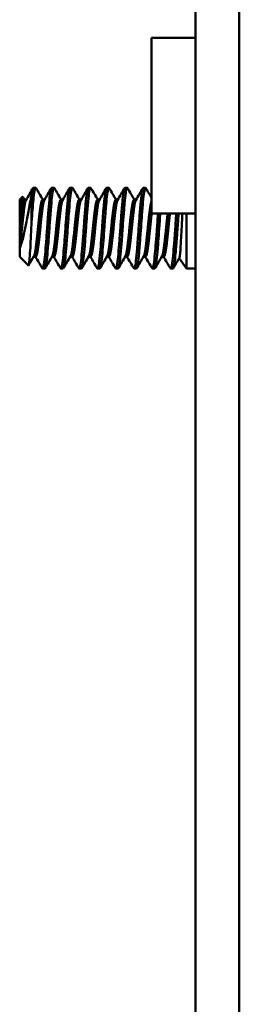
# Model space of a CAD drawing. Units: inches. Extents: x 3 to 140, y 2 to 109.
# Drawn here: x 131 to 132, y 53 to 55 of the extents above; entities that cross this region are included whole.
import ezdxf

# ---------------------------------------------------------------- set-up
doc = ezdxf.new("R2010")
doc.units = ezdxf.units.IN
doc.header["$LTSCALE"] = 6.5
doc.header["$MEASUREMENT"] = 0
doc.layers.add('Visible (ANSI)', color=7, linetype='Continuous', lineweight=50)

msp = doc.modelspace()

# ---------------------------------------------------------------- linework, layer by layer
at = {"layer": 'Visible (ANSI)'}
for p, q in [((131.5302, 62.2831), (131.5302, 38.4331)), ((131.6052, 62.2831), (131.6052, 38.4331)), ((131.4552, 54.7581), (131.4552, 54.4581)), ((131.5302, 54.7581), (131.4552, 54.7581)), ((131.2576, 54.5021), (131.2537, 54.5021)), ((131.2888, 54.5021), (131.2849, 54.5021)), ((131.3201, 54.5021), (131.3162, 54.5021)), ((131.3513, 54.5021), (131.3474, 54.5021)), ((131.3826, 54.5021), (131.3787, 54.5021)), ((131.4138, 54.5021), (131.4099, 54.5021)), ((131.4451, 54.5021), (131.4412, 54.5021)), ((131.2302, 54.4818), (131.2352, 54.4867)), ((131.2302, 54.4818), (131.2302, 54.4331)), ((131.2415, 54.4818), (131.238, 54.4818)), ((131.2505, 54.4889), (131.2505, 54.4439)), ((131.2728, 54.4818), (131.2693, 54.4818)), ((131.304, 54.4818), (131.3005, 54.4818)), ((131.3353, 54.4818), (131.3318, 54.4818)), ((131.3665, 54.4818), (131.363, 54.4818)), ((131.3978, 54.4818), (131.3943, 54.4818)), ((131.429, 54.4818), (131.4255, 54.4818)), ((131.5302, 54.4581), (131.4552, 54.4581)), ((131.5152, 54.4581), (131.5152, 54.3641)), ((131.2302, 54.4331), (131.2302, 54.3986)), ((131.2302, 54.3986), (131.2302, 54.3844)), ((131.2302, 54.3844), (131.2451, 54.3695)), ((131.2576, 54.3844), (131.2541, 54.3844)), ((131.2888, 54.3844), (131.2853, 54.3844)), ((131.3201, 54.3844), (131.3166, 54.3844)), ((131.3513, 54.3844), (131.3478, 54.3844)), ((131.3826, 54.3844), (131.3791, 54.3844)), ((131.4138, 54.3844), (131.4103, 54.3844)), ((131.4451, 54.3844), (131.4416, 54.3844)), ((131.4763, 54.3844), (131.4728, 54.3844)), ((131.5027, 54.382), (131.5152, 54.3641)), ((131.2732, 54.3641), (131.2693, 54.3641)), ((131.3045, 54.3641), (131.3005, 54.3641)), ((131.3357, 54.3641), (131.3318, 54.3641)), ((131.367, 54.3641), (131.363, 54.3641)), ((131.3982, 54.3641), (131.3943, 54.3641)), ((131.4295, 54.3641), (131.4255, 54.3641)), ((131.4607, 54.3641), (131.4568, 54.3641)), ((131.492, 54.3641), (131.488, 54.3641)), ((131.5302, 54.3641), (131.5152, 54.3641))]:
    msp.add_line(p, q, dxfattribs=at)
for points in [[(131.2411, 54.481), (131.2451, 54.4879), (131.2491, 54.4947), (131.2531, 54.5015)], [(131.2582, 54.5015), (131.262, 54.495), (131.2659, 54.4884), (131.2697, 54.4818)], [(131.2723, 54.481), (131.2764, 54.4879), (131.2803, 54.4947), (131.2843, 54.5015)], [(131.2894, 54.5015), (131.2933, 54.495), (131.2971, 54.4884), (131.301, 54.4818)], [(131.3036, 54.481), (131.3076, 54.4879), (131.3116, 54.4947), (131.3156, 54.5015)], [(131.3207, 54.5015), (131.3245, 54.495), (131.3284, 54.4884), (131.3322, 54.4818)], [(131.3348, 54.481), (131.3389, 54.4879), (131.3428, 54.4947), (131.3468, 54.5015)], [(131.3519, 54.5015), (131.3558, 54.495), (131.3596, 54.4884), (131.3635, 54.4818)], [(131.3661, 54.481), (131.3701, 54.4879), (131.3741, 54.4947), (131.3781, 54.5015)], [(131.3832, 54.5015), (131.387, 54.495), (131.3909, 54.4884), (131.3947, 54.4818)], [(131.3973, 54.481), (131.4014, 54.4879), (131.4053, 54.4947), (131.4093, 54.5015)], [(131.4144, 54.5015), (131.4183, 54.495), (131.4221, 54.4884), (131.426, 54.4818)], [(131.4286, 54.481), (131.4326, 54.4879), (131.4366, 54.4947), (131.4406, 54.5015)], [(131.4457, 54.5015), (131.4489, 54.4961), (131.452, 54.4906), (131.4552, 54.4851)], [(131.2357, 54.4865), (131.2366, 54.4849), (131.2375, 54.4834), (131.2385, 54.4818)], [(131.2545, 54.3851), (131.2515, 54.38), (131.2485, 54.3748), (131.2455, 54.3697)], [(131.2687, 54.3646), (131.2649, 54.3712), (131.261, 54.3778), (131.2572, 54.3844)], [(131.2858, 54.3851), (131.2818, 54.3783), (131.2778, 54.3714), (131.2738, 54.3646)], [(131.3, 54.3646), (131.2961, 54.3712), (131.2923, 54.3778), (131.2884, 54.3844)], [(131.317, 54.3851), (131.313, 54.3783), (131.309, 54.3714), (131.305, 54.3646)], [(131.3312, 54.3646), (131.3274, 54.3712), (131.3235, 54.3778), (131.3197, 54.3844)], [(131.3483, 54.3851), (131.3443, 54.3783), (131.3403, 54.3714), (131.3363, 54.3646)], [(131.3625, 54.3646), (131.3586, 54.3712), (131.3548, 54.3778), (131.3509, 54.3844)], [(131.3795, 54.3851), (131.3755, 54.3783), (131.3715, 54.3714), (131.3675, 54.3646)], [(131.3937, 54.3646), (131.3899, 54.3712), (131.386, 54.3778), (131.3822, 54.3844)], [(131.4108, 54.3851), (131.4068, 54.3783), (131.4028, 54.3714), (131.3988, 54.3646)], [(131.425, 54.3646), (131.4211, 54.3712), (131.4173, 54.3778), (131.4134, 54.3844)], [(131.442, 54.3851), (131.438, 54.3783), (131.434, 54.3714), (131.43, 54.3646)], [(131.4562, 54.3646), (131.4524, 54.3712), (131.4485, 54.3778), (131.4447, 54.3844)], [(131.4733, 54.3851), (131.4693, 54.3783), (131.4653, 54.3714), (131.4613, 54.3646)], [(131.4875, 54.3646), (131.4836, 54.3712), (131.4798, 54.3778), (131.4759, 54.3844)], [(131.5029, 54.3824), (131.4994, 54.3764), (131.496, 54.3705), (131.4925, 54.3646)]]:
    msp.add_open_spline(points, degree=3, dxfattribs=at)
for points, knots in [([(131.2505, 54.4439), (131.251, 54.4509), (131.2516, 54.4577), (131.2526, 54.4704), (131.2531, 54.4761), (131.2542, 54.4875), (131.2549, 54.4926), (131.2562, 54.4999), (131.2569, 54.5019), (131.2577, 54.5021), (131.2579, 54.5019), (131.2582, 54.5015)], [0.000001, 0.000001, 0.000001, 0.000001, 0.0542569, 0.0542569, 0.107903, 0.107903, 0.1756982, 0.1756982, 0.2461243, 0.2461243, 0.2704094, 0.2704094, 0.2704094, 0.2704094]), ([(131.2537, 54.5021), (131.2537, 54.5021), (131.2536, 54.5021), (131.2531, 54.502), (131.2526, 54.5008), (131.2516, 54.4964), (131.251, 54.4931), (131.2505, 54.4889)], [9.3304078, 9.3304078, 9.3304078, 9.3304078, 9.3326344, 9.3326344, 9.3880307, 9.3880307, 9.4440689, 9.4440689, 9.4440689, 9.4440689]), ([(131.2849, 54.5021), (131.2849, 54.5021), (131.2849, 54.5021), (131.2842, 54.5019), (131.2835, 54.4999), (131.2822, 54.4925), (131.2815, 54.4874), (131.2803, 54.4744), (131.2796, 54.4666), (131.2783, 54.4497), (131.2776, 54.4408), (131.2764, 54.4227), (131.2757, 54.4136), (131.2744, 54.3971), (131.2737, 54.3897), (131.2725, 54.3771), (131.2718, 54.3721), (131.2705, 54.3655), (131.2698, 54.3639), (131.2691, 54.3641), (131.2689, 54.3643), (131.2687, 54.3646)], [8.1955781, 8.1955781, 8.1955781, 8.1955781, 8.1987183, 8.1987183, 8.2706741, 8.2706741, 8.3399444, 8.3399444, 8.4119746, 8.4119746, 8.4813156, 8.4813156, 8.5534206, 8.5534206, 8.6228327, 8.6228327, 8.6950129, 8.6950129, 8.7644966, 8.7644966, 8.7840438, 8.7840438, 8.7840438, 8.7840438]), ([(131.2732, 54.3641), (131.2738, 54.3641), (131.2744, 54.3656), (131.2757, 54.372), (131.2764, 54.3769), (131.2776, 54.3895), (131.2783, 54.3968), (131.2796, 54.4134), (131.2803, 54.4224), (131.2815, 54.4405), (131.2822, 54.4494), (131.2835, 54.4663), (131.2842, 54.4741), (131.2854, 54.4872), (131.2861, 54.4924), (131.2874, 54.4998), (131.2881, 54.5018), (131.289, 54.5021), (131.2892, 54.502), (131.2894, 54.5015)], [0.8007982, 0.8007982, 0.8007982, 0.8007982, 0.8650365, 0.8650365, 0.9350997, 0.9350997, 1.0024829, 1.0024829, 1.0724747, 1.0724747, 1.1397912, 1.1397912, 1.2097121, 1.2097121, 1.2769624, 1.2769624, 1.3468129, 1.3468129, 1.3722098, 1.3722098, 1.3722098, 1.3722098]), ([(131.3162, 54.5021), (131.3161, 54.5021), (131.3161, 54.5021), (131.3154, 54.5018), (131.3147, 54.4997), (131.3134, 54.4922), (131.3128, 54.487), (131.3115, 54.4739), (131.3108, 54.466), (131.3095, 54.4491), (131.3089, 54.4403), (131.3076, 54.4222), (131.3069, 54.4131), (131.3056, 54.3966), (131.305, 54.3893), (131.3037, 54.3768), (131.303, 54.3718), (131.3017, 54.3654), (131.3011, 54.3639), (131.3003, 54.3641), (131.3001, 54.3643), (131.3, 54.3646)], [7.0692682, 7.0692682, 7.0692682, 7.0692682, 7.0740106, 7.0740106, 7.1453874, 7.1453874, 7.2141138, 7.2141138, 7.2855612, 7.2855612, 7.3543532, 7.3543532, 7.4258717, 7.4258717, 7.49473, 7.49473, 7.5663202, 7.5663202, 7.6352455, 7.6352455, 7.6534084, 7.6534084, 7.6534084, 7.6534084]), ([(131.3045, 54.3641), (131.305, 54.3641), (131.3056, 54.3655), (131.3069, 54.3716), (131.3076, 54.3765), (131.3088, 54.3889), (131.3095, 54.3962), (131.3108, 54.4126), (131.3115, 54.4217), (131.3127, 54.4398), (131.3134, 54.4486), (131.3147, 54.4656), (131.3154, 54.4735), (131.3166, 54.4867), (131.3173, 54.4919), (131.3186, 54.4995), (131.3193, 54.5017), (131.3202, 54.5022), (131.3204, 54.502), (131.3207, 54.5015)], [1.8987589, 1.8987589, 1.8987589, 1.8987589, 1.9608061, 1.9608061, 2.0303121, 2.0303121, 2.0971819, 2.0971819, 2.1666208, 2.1666208, 2.2334303, 2.2334303, 2.3028027, 2.3028027, 2.3695532, 2.3695532, 2.4388596, 2.4388596, 2.466309, 2.466309, 2.466309, 2.466309]), ([(131.3474, 54.5021), (131.3474, 54.5021), (131.3473, 54.502), (131.3466, 54.5016), (131.3459, 54.4994), (131.3446, 54.4917), (131.3439, 54.4864), (131.3427, 54.4731), (131.342, 54.4652), (131.3407, 54.4482), (131.34, 54.4393), (131.3388, 54.4213), (131.3381, 54.4122), (131.3368, 54.3959), (131.3361, 54.3886), (131.3349, 54.3763), (131.3342, 54.3714), (131.3329, 54.3652), (131.3323, 54.3638), (131.3315, 54.3642), (131.3313, 54.3643), (131.3312, 54.3646)], [5.9504276, 5.9504276, 5.9504276, 5.9504276, 5.9578947, 5.9578947, 6.0287288, 6.0287288, 6.096968, 6.096968, 6.1678676, 6.1678676, 6.2361634, 6.2361634, 6.3071293, 6.3071293, 6.3754831, 6.3754831, 6.4465158, 6.4465158, 6.5149289, 6.5149289, 6.5308404, 6.5308404, 6.5308404, 6.5308404]), ([(131.3357, 54.3641), (131.3363, 54.3641), (131.3368, 54.3654), (131.3381, 54.3711), (131.3387, 54.3758), (131.34, 54.388), (131.3406, 54.3952), (131.342, 54.4114), (131.3426, 54.4204), (131.3439, 54.4385), (131.3445, 54.4473), (131.3458, 54.4644), (131.3465, 54.4724), (131.3478, 54.4858), (131.3484, 54.4912), (131.3497, 54.4991), (131.3504, 54.5014), (131.3513, 54.5022), (131.3516, 54.5021), (131.3519, 54.5015)], [2.9895881, 2.9895881, 2.9895881, 2.9895881, 3.0483499, 3.0483499, 3.1173368, 3.1173368, 3.1837607, 3.1837607, 3.2526859, 3.2526859, 3.319061, 3.319061, 3.3879251, 3.3879251, 3.4542533, 3.4542533, 3.523057, 3.523057, 3.5540204, 3.5540204, 3.5540204, 3.5540204]), ([(131.3787, 54.5021), (131.3786, 54.5021), (131.3785, 54.502), (131.3777, 54.5013), (131.377, 54.4989), (131.3757, 54.4908), (131.3751, 54.4853), (131.3738, 54.4718), (131.3731, 54.4637), (131.3718, 54.4466), (131.3712, 54.4378), (131.3699, 54.4198), (131.3692, 54.4108), (131.3679, 54.3946), (131.3673, 54.3875), (131.366, 54.3755), (131.3654, 54.3708), (131.364, 54.3649), (131.3634, 54.3637), (131.3627, 54.3643), (131.3626, 54.3644), (131.3625, 54.3646)], [4.8375386, 4.8375386, 4.8375386, 4.8375386, 4.8494144, 4.8494144, 4.919751, 4.919751, 4.9876004, 4.9876004, 5.0579966, 5.0579966, 5.1258875, 5.1258875, 5.196344, 5.196344, 5.2642786, 5.2642786, 5.3347962, 5.3347962, 5.4027768, 5.4027768, 5.4150729, 5.4150729, 5.4150729, 5.4150729]), ([(131.367, 54.3641), (131.3675, 54.3641), (131.368, 54.3652), (131.3692, 54.3702), (131.3699, 54.3748), (131.3711, 54.3865), (131.3717, 54.3935), (131.3731, 54.4095), (131.3737, 54.4184), (131.375, 54.4364), (131.3756, 54.4453), (131.3769, 54.4625), (131.3776, 54.4706), (131.3789, 54.4843), (131.3795, 54.4899), (131.3808, 54.4984), (131.3815, 54.501), (131.3825, 54.5022), (131.3828, 54.5021), (131.3832, 54.5015)], [4.074823, 4.074823, 4.074823, 4.074823, 4.1286957, 4.1286957, 4.1972085, 4.1972085, 4.2633025, 4.2633025, 4.3317591, 4.3317591, 4.3978233, 4.3978233, 4.4662244, 4.4662244, 4.5322619, 4.5322619, 4.6006081, 4.6006081, 4.6371028, 4.6371028, 4.6371028, 4.6371028]), ([(131.4099, 54.5021), (131.4098, 54.5021), (131.4096, 54.5019), (131.4088, 54.5007), (131.4081, 54.498), (131.4068, 54.4893), (131.4062, 54.4836), (131.4049, 54.4697), (131.4042, 54.4615), (131.4029, 54.4443), (131.4023, 54.4354), (131.401, 54.4175), (131.4003, 54.4086), (131.399, 54.3927), (131.3984, 54.3858), (131.3971, 54.3742), (131.3964, 54.3698), (131.3951, 54.3645), (131.3945, 54.3636), (131.3938, 54.3644), (131.3938, 54.3645), (131.3937, 54.3646)], [3.7286834, 3.7286834, 3.7286834, 3.7286834, 3.7471497, 3.7471497, 3.8170329, 3.8170329, 3.8846543, 3.8846543, 3.9545922, 3.9545922, 4.0222306, 4.0222306, 4.0922236, 4.0922236, 4.1598826, 4.1598826, 4.2299313, 4.2299313, 4.2976143, 4.2976143, 4.3043768, 4.3043768, 4.3043768, 4.3043768]), ([(131.3982, 54.3641), (131.3987, 54.3641), (131.3991, 54.365), (131.4002, 54.3692), (131.4009, 54.3734), (131.4022, 54.3846), (131.4028, 54.3915), (131.4041, 54.4072), (131.4048, 54.4158), (131.4061, 54.4336), (131.4067, 54.4427), (131.408, 54.46), (131.4087, 54.4682), (131.4099, 54.4824), (131.4105, 54.4883), (131.4119, 54.4973), (131.4125, 54.5003), (131.4136, 54.5022), (131.414, 54.5023), (131.4144, 54.5015)], [5.1563591, 5.1563591, 5.1563591, 5.1563591, 5.2045697, 5.2045697, 5.271578, 5.271578, 5.3385523, 5.3385523, 5.4055866, 5.4055866, 5.4724803, 5.4724803, 5.5395433, 5.5395433, 5.6063582, 5.6063582, 5.6734523, 5.6734523, 5.7174607, 5.7174607, 5.7174607, 5.7174607]), ([(131.4412, 54.5021), (131.4409, 54.5021), (131.4407, 54.5018), (131.4398, 54.4998), (131.4391, 54.4966), (131.4378, 54.4872), (131.4372, 54.4811), (131.4359, 54.4666), (131.4352, 54.4584), (131.4339, 54.4409), (131.4333, 54.4319), (131.432, 54.4141), (131.4313, 54.4056), (131.43, 54.3902), (131.4294, 54.3835), (131.4281, 54.3726), (131.4275, 54.3686), (131.4262, 54.3641), (131.4256, 54.3635), (131.425, 54.3646)], [2.6219294, 2.6219294, 2.6219294, 2.6219294, 2.6498301, 2.6498301, 2.7187537, 2.7187537, 2.7869507, 2.7869507, 2.855834, 2.855834, 2.9241019, 2.9241019, 2.9929468, 2.9929468, 3.0605497, 3.0605497, 3.1301661, 3.1301661, 3.1967738, 3.1967738, 3.1967738, 3.1967738]), ([(131.4295, 54.3641), (131.4298, 54.3641), (131.4302, 54.3647), (131.4312, 54.3679), (131.4319, 54.3716), (131.4332, 54.3821), (131.4338, 54.3886), (131.4351, 54.4038), (131.4358, 54.4123), (131.4371, 54.43), (131.4377, 54.439), (131.439, 54.4565), (131.4396, 54.4649), (131.4409, 54.4797), (131.4415, 54.486), (131.4428, 54.4958), (131.4435, 54.4992), (131.4447, 54.5022), (131.4452, 54.5024), (131.4457, 54.5015)], [6.236004, 6.236004, 6.236004, 6.236004, 6.2751603, 6.2751603, 6.3424415, 6.3424415, 6.4088368, 6.4088368, 6.4761605, 6.4761605, 6.5424967, 6.5424967, 6.6098643, 6.6098643, 6.6761449, 6.6761449, 6.7435575, 6.7435575, 6.7966675, 6.7966675, 6.7966675, 6.7966675]), ([(131.2505, 54.4889), (131.2498, 54.4857), (131.2489, 54.4813), (131.2469, 54.4714), (131.246, 54.4666), (131.2435, 54.454), (131.242, 54.4461), (131.2393, 54.4321), (131.2379, 54.4248), (131.2351, 54.4134), (131.2341, 54.4099), (131.2322, 54.4036), (131.2312, 54.4009), (131.2302, 54.3986)], [0.000001, 0.000001, 0.000001, 0.000001, 0.0345056, 0.0345056, 0.0622507, 0.0622507, 0.1051908, 0.1051908, 0.1379712, 0.1379712, 0.1545829, 0.1545829, 0.1708886, 0.1708886, 0.1708886, 0.1708886]), ([(131.2302, 54.4331), (131.2305, 54.4373), (131.2308, 54.4415), (131.2313, 54.4498), (131.2316, 54.4537), (131.2323, 54.4644), (131.2327, 54.4697), (131.2335, 54.478), (131.2339, 54.4815), (131.2348, 54.4864), (131.2352, 54.4871), (131.2356, 54.4867), (131.2356, 54.4866), (131.2357, 54.4865)], [0, 0, 0, 0, 0.0322901, 0.0322901, 0.0639924, 0.0639924, 0.122734, 0.122734, 0.1912205, 0.1912205, 0.2713973, 0.2713973, 0.281063, 0.281063, 0.281063, 0.281063]), ([(131.4664, 54.4581), (131.4661, 54.4541), (131.4658, 54.45), (131.4649, 54.4371), (131.4643, 54.4281), (131.463, 54.4105), (131.4623, 54.402), (131.461, 54.3871), (131.4604, 54.3808), (131.4591, 54.3708), (131.4584, 54.3672), (131.4572, 54.364), (131.4567, 54.3637), (131.4562, 54.3646)], [1.7270684, 1.7270684, 1.7270684, 1.7270684, 1.7596765, 1.7596765, 1.8274762, 1.8274762, 1.8966711, 1.8966711, 1.9645156, 1.9645156, 2.0336626, 2.0336626, 2.0904956, 2.0904956, 2.0904956, 2.0904956]), ([(131.4607, 54.3641), (131.461, 54.3641), (131.4612, 54.3644), (131.4622, 54.3666), (131.4629, 54.3699), (131.4642, 54.3795), (131.4648, 54.3857), (131.4661, 54.4003), (131.4667, 54.4086), (131.468, 54.4261), (131.4686, 54.4351), (131.4696, 54.4487), (131.47, 54.4535), (131.4704, 54.4581)], [7.315068, 7.315068, 7.315068, 7.315068, 7.3443866, 7.3443866, 7.4120369, 7.4120369, 7.4780701, 7.4780701, 7.5457697, 7.5457697, 7.6117768, 7.6117768, 7.648528, 7.648528, 7.648528, 7.648528]), ([(131.4977, 54.4581), (131.4973, 54.4529), (131.4969, 54.4476), (131.4959, 54.4333), (131.4953, 54.4244), (131.4939, 54.407), (131.4933, 54.3987), (131.492, 54.3844), (131.4914, 54.3784), (131.4901, 54.3692), (131.4894, 54.3661), (131.4883, 54.3639), (131.4879, 54.3638), (131.4874, 54.3646)], [0.620727, 0.620727, 0.620727, 0.620727, 0.6629986, 0.6629986, 0.7305995, 0.7305995, 0.8001996, 0.8001996, 0.8678097, 0.8678097, 0.9373577, 0.9373577, 0.9843288, 0.9843288, 0.9843288, 0.9843288]), ([(131.4919, 54.3641), (131.4921, 54.3641), (131.4923, 54.3642), (131.4932, 54.3656), (131.4939, 54.3685), (131.4952, 54.3773), (131.4958, 54.3831), (131.497, 54.3972), (131.4977, 54.4054), (131.4991, 54.4227), (131.4996, 54.4316), (131.5007, 54.4465), (131.5012, 54.4524), (131.5016, 54.4581)], [8.3944907, 8.3944907, 8.3944907, 8.3944907, 8.414772, 8.414772, 8.4828276, 8.4828276, 8.5487736, 8.5487736, 8.6168815, 8.6168815, 8.6828355, 8.6828355, 8.7282853, 8.7282853, 8.7282853, 8.7282853]), ([(131.508, 54.4581), (131.5079, 54.4568), (131.5078, 54.4556), (131.5073, 54.4453), (131.5069, 54.4372), (131.5064, 54.4248), (131.506, 54.4182), (131.5052, 54.4039), (131.5049, 54.3983), (131.5043, 54.3908), (131.504, 54.3875), (131.5034, 54.3838), (131.5032, 54.3828), (131.5029, 54.3824)], [-0.1984723, -0.1984723, -0.1984723, -0.1984723, -0.1962065, -0.1962065, -0.1797748, -0.1797748, -0.1599555, -0.1599555, -0.1332313, -0.1332313, -0.1000637, -0.1000637, -0.0766115, -0.0766115, -0.0766115, -0.0766115]), ([(131.2451, 54.3695), (131.2452, 54.3694), (131.2453, 54.3694), (131.2458, 54.3699), (131.2462, 54.3718), (131.2468, 54.377), (131.247, 54.3791), (131.2476, 54.3869), (131.248, 54.3933), (131.2488, 54.4064), (131.2491, 54.4133), (131.2499, 54.4301), (131.2503, 54.4383), (131.2505, 54.4439)], [1.2976302, 1.2976302, 1.2976302, 1.2976302, 1.3371207, 1.3371207, 1.4995851, 1.4995851, 1.5825047, 1.5825047, 1.7612333, 1.7612333, 1.9277517, 1.9277517, 2.1491575, 2.1491575, 2.1491575, 2.1491575])]:
    msp.add_open_spline(points, degree=3, knots=knots, dxfattribs=at)
for points, weights, knots in [([(131.2302, 54.4331), (131.2322, 54.4532), (131.2341, 54.4675), (131.2361, 54.4818), (131.238, 54.4818)], [1, 0.923879532511, 1, 0.923879532511, 1], [0.04940768, 0.04940768, 0.04940768, 0.0617596, 0.0617596, 0.07411152, 0.07411152, 0.07411152]), ([(131.2302, 54.3986), (131.2322, 54.4129), (131.2341, 54.4331), (131.2361, 54.4532), (131.238, 54.4675), (131.2395, 54.4783), (131.2411, 54.481)], [1, 0.923879532509, 1, 0.923879532511, 1, 0.941070326278, 0.973383036098], [0.03705576, 0.03705576, 0.03705576, 0.04940768, 0.04940768, 0.0617596, 0.0617596, 0.07132201, 0.07132201, 0.07132201]), ([(131.2545, 54.3851), (131.2561, 54.3878), (131.2576, 54.3986), (131.2595, 54.4129), (131.2615, 54.4331), (131.2634, 54.4532), (131.2654, 54.4675), (131.2673, 54.4818), (131.2693, 54.4818)], [0.973383036098, 0.941070326278, 1, 0.923879532511, 1, 0.923879532511, 1, 0.923879532511, 1], [0.12630871, 0.12630871, 0.12630871, 0.13587111, 0.13587111, 0.14822303, 0.14822303, 0.16057495, 0.16057495, 0.17292687, 0.17292687, 0.17292687]), ([(131.2576, 54.3844), (131.2595, 54.3844), (131.2615, 54.3986), (131.2634, 54.4129), (131.2654, 54.4331), (131.2673, 54.4532), (131.2693, 54.4675), (131.2708, 54.4783), (131.2723, 54.481)], [1, 0.923879532511, 1, 0.923879532511, 1, 0.923879532511, 1, 0.941070326278, 0.973383036098], [0.1235192, 0.1235192, 0.1235192, 0.13587112, 0.13587112, 0.14822304, 0.14822304, 0.16057497, 0.16057497, 0.17013737, 0.17013737, 0.17013737]), ([(131.2858, 54.3851), (131.2873, 54.3878), (131.2888, 54.3986), (131.2908, 54.4129), (131.2927, 54.4331), (131.2947, 54.4532), (131.2966, 54.4675), (131.2986, 54.4818), (131.3005, 54.4818)], [0.973383036098, 0.941070326278, 1, 0.923879532511, 1, 0.923879532511, 1, 0.923879532511, 1], [0.22512407, 0.22512407, 0.22512407, 0.23468647, 0.23468647, 0.24703839, 0.24703839, 0.25939031, 0.25939031, 0.27174223, 0.27174223, 0.27174223]), ([(131.2888, 54.3844), (131.2908, 54.3844), (131.2927, 54.3986), (131.2947, 54.4129), (131.2966, 54.4331), (131.2986, 54.4532), (131.3005, 54.4675), (131.302, 54.4783), (131.3036, 54.481)], [1, 0.923879532511, 1, 0.923879532511, 1, 0.923879532511, 1, 0.941070326278, 0.973383036098], [0.22233457, 0.22233457, 0.22233457, 0.23468649, 0.23468649, 0.24703841, 0.24703841, 0.25939033, 0.25939033, 0.26895273, 0.26895273, 0.26895273]), ([(131.317, 54.3851), (131.3186, 54.3878), (131.3201, 54.3986), (131.322, 54.4129), (131.324, 54.4331), (131.3259, 54.4532), (131.3279, 54.4675), (131.3298, 54.4818), (131.3318, 54.4818)], [0.973383036098, 0.941070326278, 1, 0.923879532511, 1, 0.923879532511, 1, 0.923879532511, 1], [0.32393942, 0.32393942, 0.32393942, 0.33350182, 0.33350182, 0.34585374, 0.34585374, 0.35820566, 0.35820566, 0.37055758, 0.37055758, 0.37055758]), ([(131.3201, 54.3844), (131.322, 54.3844), (131.324, 54.3986), (131.3259, 54.4129), (131.3279, 54.4331), (131.3298, 54.4532), (131.3318, 54.4675), (131.3333, 54.4783), (131.3348, 54.481)], [1, 0.923879532511, 1, 0.923879532511, 1, 0.923879532511, 1, 0.941070326278, 0.973383036098], [0.32114993, 0.32114993, 0.32114993, 0.33350185, 0.33350185, 0.34585377, 0.34585377, 0.35820569, 0.35820569, 0.3677681, 0.3677681, 0.3677681]), ([(131.3483, 54.3851), (131.3498, 54.3878), (131.3513, 54.3986), (131.3533, 54.4129), (131.3552, 54.4331), (131.3572, 54.4532), (131.3591, 54.4675), (131.3611, 54.4818), (131.363, 54.4818)], [0.973383036098, 0.941070326278, 1, 0.923879532511, 1, 0.923879532511, 1, 0.923879532511, 1], [0.42275478, 0.42275478, 0.42275478, 0.43231718, 0.43231718, 0.4446691, 0.4446691, 0.45702102, 0.45702102, 0.46937294, 0.46937294, 0.46937294]), ([(131.3513, 54.3844), (131.3533, 54.3844), (131.3552, 54.3986), (131.3572, 54.4129), (131.3591, 54.4331), (131.3611, 54.4532), (131.363, 54.4675), (131.3645, 54.4783), (131.3661, 54.481)], [1, 0.923879532511, 1, 0.923879532511, 1, 0.923879532511, 1, 0.941070326278, 0.973383036098], [0.41996529, 0.41996529, 0.41996529, 0.43231721, 0.43231721, 0.44466913, 0.44466913, 0.45702105, 0.45702105, 0.46658346, 0.46658346, 0.46658346]), ([(131.3795, 54.3851), (131.3811, 54.3878), (131.3826, 54.3986), (131.3845, 54.4129), (131.3865, 54.4331), (131.3884, 54.4532), (131.3904, 54.4675), (131.3923, 54.4818), (131.3943, 54.4818)], [0.973383036098, 0.941070326278, 1, 0.923879532511, 1, 0.923879532511, 1, 0.923879532511, 1], [0.52157013, 0.52157013, 0.52157013, 0.53113253, 0.53113253, 0.54348445, 0.54348445, 0.55583637, 0.55583637, 0.56818829, 0.56818829, 0.56818829]), ([(131.3826, 54.3844), (131.3845, 54.3844), (131.3865, 54.3986), (131.3884, 54.4129), (131.3904, 54.4331), (131.3923, 54.4532), (131.3943, 54.4675), (131.3958, 54.4783), (131.3973, 54.481)], [1, 0.923879532511, 1, 0.923879532511, 1, 0.923879532511, 1, 0.941070326278, 0.973383036098], [0.51878066, 0.51878066, 0.51878066, 0.53113258, 0.53113258, 0.5434845, 0.5434845, 0.55583642, 0.55583642, 0.56539882, 0.56539882, 0.56539882]), ([(131.4108, 54.3851), (131.4123, 54.3878), (131.4138, 54.3986), (131.4158, 54.4129), (131.4177, 54.4331), (131.4197, 54.4532), (131.4216, 54.4675), (131.4236, 54.4818), (131.4255, 54.4818)], [0.973383036098, 0.941070326278, 1, 0.923879532511, 1, 0.923879532511, 1, 0.923879532511, 1], [0.62038549, 0.62038549, 0.62038549, 0.62994789, 0.62994789, 0.64229981, 0.64229981, 0.65465173, 0.65465173, 0.66700365, 0.66700365, 0.66700365]), ([(131.4138, 54.3844), (131.4158, 54.3844), (131.4177, 54.3986), (131.4197, 54.4129), (131.4216, 54.4331), (131.4236, 54.4532), (131.4255, 54.4675), (131.427, 54.4783), (131.4286, 54.481)], [1, 0.923879532511, 1, 0.923879532511, 1, 0.923879532511, 1, 0.941070326278, 0.973383036098], [0.61759602, 0.61759602, 0.61759602, 0.62994794, 0.62994794, 0.64229986, 0.64229986, 0.65465178, 0.65465178, 0.66421418, 0.66421418, 0.66421418]), ([(131.442, 54.3851), (131.4436, 54.3878), (131.4451, 54.3986), (131.447, 54.4129), (131.449, 54.4331), (131.4509, 54.4532), (131.4529, 54.4675), (131.454, 54.4757), (131.4552, 54.4794)], [0.973383036098, 0.941070326278, 1, 0.923879532511, 1, 0.923879532511, 1, 0.954606680957, 0.963352635666], [0.71920084, 0.71920084, 0.71920084, 0.72876324, 0.72876324, 0.74111516, 0.74111516, 0.75346708, 0.75346708, 0.76083297, 0.76083297, 0.76083297]), ([(131.4451, 54.3844), (131.447, 54.3844), (131.449, 54.3986), (131.4509, 54.4129), (131.4529, 54.4331), (131.4542, 54.4465), (131.4556, 54.4581)], [1, 0.923879532511, 1, 0.923879532511, 1, 0.947913268287, 0.967109010528], [0.71641138, 0.71641138, 0.71641138, 0.7287633, 0.7287633, 0.74111522, 0.74111522, 0.74956724, 0.74956724, 0.74956724]), ([(131.4733, 54.3851), (131.4748, 54.3878), (131.4763, 54.3986), (131.4783, 54.4129), (131.4802, 54.4331), (131.4815, 54.4465), (131.4829, 54.4581)], [0.973383036098, 0.941070326278, 1, 0.923879532511, 1, 0.947913268287, 0.967109010528], [0.8180162, 0.8180162, 0.8180162, 0.8275786, 0.8275786, 0.83993052, 0.83993052, 0.84838253, 0.84838253, 0.84838253]), ([(131.4763, 54.3844), (131.4783, 54.3844), (131.4802, 54.3986), (131.4822, 54.4129), (131.4841, 54.4331), (131.4854, 54.4465), (131.4868, 54.4581)], [1, 0.923879532511, 1, 0.923879532511, 1, 0.947913268287, 0.967109010528], [0.81522675, 0.81522675, 0.81522675, 0.82757867, 0.82757867, 0.83993059, 0.83993059, 0.8483826, 0.8483826, 0.8483826])]:
    msp.add_rational_spline(points, weights, degree=2, knots=knots, dxfattribs=at)

doc.saveas('drawing.dxf')
